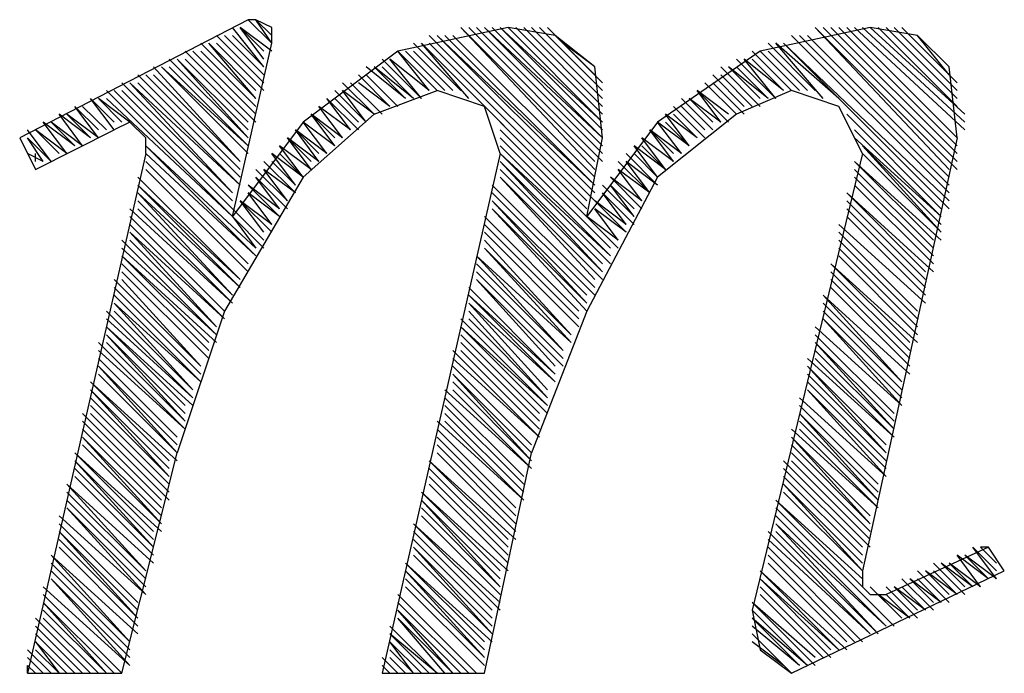
# Model space of a CAD drawing. Extents: x -321 to 292, y -2 to 417.
# Drawn here: x -52 to -50, y 20 to 22 of the extents above; entities that cross this region are included whole.
import ezdxf

# ---------------------------------------------------------------- set-up
doc = ezdxf.new("R2010")
doc.units = 0
doc.layers.add('LAYER_1', color=160, linetype='Continuous')

msp = doc.modelspace()

# ---------------------------------------------------------------- linework, layer by layer
at = {"layer": 'LAYER_1', "color": 7}
for p, q in [((-51.5409, 21.4626), (-51.6253, 21.5685)), ((-51.5195, 21.505), (-51.6043, 21.5685)), ((-51.5409, 21.505), (-51.6043, 21.5685)), ((-51.5409, 21.4838), (-51.6043, 21.5685)), ((-51.5195, 21.5262), (-51.5832, 21.5897)), ((-51.5195, 21.5473), (-51.5619, 21.5897)), ((-51.5195, 21.5262), (-51.5619, 21.5897)), ((-50.6517, 21.2087), (-51.0117, 21.5685)), ((-50.6517, 21.1875), (-51.0117, 21.5685)), ((-50.6307, 21.2087), (-50.9903, 21.5685)), ((-50.6307, 21.2299), (-50.9693, 21.5685)), ((-50.6307, 21.2299), (-50.9693, 21.5685)), ((-50.6307, 21.2721), (-50.948, 21.5685)), ((-50.6307, 21.2511), (-50.948, 21.5685)), ((-50.6307, 21.2721), (-50.927, 21.5685)), ((-50.6307, 21.3145), (-50.9056, 21.5685)), ((-50.6307, 21.2933), (-50.9056, 21.5685)), ((-50.6307, 21.3145), (-50.8846, 21.5685)), ((-50.6307, 21.3356), (-50.8636, 21.5685)), ((-50.6307, 21.3568), (-50.8422, 21.5685)), ((-50.6307, 21.378), (-50.8212, 21.5685)), ((-50.6307, 21.3992), (-50.7998, 21.5685)), ((-50.6307, 21.4204), (-50.7788, 21.5685)), ((-49.911, 21.5685), (-50.2073, 21.505)), ((-49.6781, 21.2087), (-50.0378, 21.5685)), ((-49.6781, 21.2299), (-50.0168, 21.5685)), ((-49.6781, 21.2511), (-49.9957, 21.5685)), ((-49.6781, 21.2721), (-49.9744, 21.5685)), ((-49.6567, 21.2933), (-49.9534, 21.5685)), ((-49.6567, 21.3145), (-49.932, 21.5685)), ((-49.6567, 21.3356), (-49.911, 21.5685)), ((-49.6781, 21.3568), (-49.8896, 21.5685)), ((-49.6781, 21.378), (-49.8686, 21.5685)), ((-49.6781, 21.3992), (-49.8473, 21.5685)), ((-49.6781, 21.4204), (-49.8262, 21.5685)), ((-51.5409, 21.4204), (-51.6676, 21.5473)), ((-51.5409, 21.4414), (-51.6466, 21.5473)), ((-51.5409, 21.4414), (-51.6466, 21.5473)), ((-51.5409, 21.4626), (-51.6253, 21.5473)), ((-50.6517, 21.1028), (-51.0961, 21.5473)), ((-50.6517, 21.1451), (-51.0751, 21.5473)), ((-50.6517, 21.1239), (-51.0751, 21.5473)), ((-50.6517, 21.1451), (-51.0541, 21.5473)), ((-50.6517, 21.1663), (-51.0327, 21.5473)), ((-50.6517, 21.1663), (-51.0327, 21.5473)), ((-50.6517, 21.4414), (-50.7575, 21.5473)), ((-49.6991, 21.1239), (-50.1225, 21.5473)), ((-49.6991, 21.1451), (-50.1015, 21.5473)), ((-49.6991, 21.1663), (-50.0801, 21.5473)), ((-49.6991, 21.4414), (-49.7839, 21.5473)), ((-51.5619, 21.378), (-51.71, 21.5262)), ((-51.5619, 21.3992), (-51.689, 21.5262)), ((-51.5619, 21.378), (-51.689, 21.5262)), ((-51.5409, 21.3992), (-51.6676, 21.5262)), ((-51.0117, 21.3992), (-51.1385, 21.5262)), ((-50.673, 21.0817), (-51.1175, 21.5262)), ((-50.9903, 21.378), (-51.1175, 21.5262)), ((-50.673, 21.1028), (-51.0961, 21.5262)), ((-50.6517, 21.4626), (-50.7364, 21.5262)), ((-50.0591, 21.3992), (-50.1859, 21.5262)), ((-49.9957, 21.378), (-50.1649, 21.5262)), ((-50.0378, 21.378), (-50.1649, 21.5262)), ((-51.5619, 21.3145), (-51.7524, 21.505)), ((-51.5619, 21.3356), (-51.7314, 21.505)), ((-51.5619, 21.3356), (-51.7314, 21.505)), ((-51.5619, 21.3568), (-51.71, 21.505)), ((-51.0751, 21.3992), (-51.1809, 21.505)), ((-51.0961, 21.3992), (-51.1809, 21.505)), ((-51.0541, 21.3992), (-51.1598, 21.505)), ((-51.0541, 21.3992), (-51.1598, 21.505)), ((-51.0327, 21.3992), (-51.1385, 21.505)), ((-50.1225, 21.3992), (-50.2283, 21.505)), ((-50.1015, 21.3992), (-50.2073, 21.505)), ((-50.1015, 21.3992), (-50.2073, 21.505)), ((-50.0801, 21.3992), (-50.1859, 21.505)), ((-51.6043, 21.2087), (-51.8371, 21.4626)), ((-51.5832, 21.2299), (-51.8158, 21.4626)), ((-51.5832, 21.2511), (-51.8158, 21.4626)), ((-51.5832, 21.2721), (-51.7948, 21.4838)), ((-51.5832, 21.2511), (-51.7948, 21.4626)), ((-51.5832, 21.2721), (-51.7734, 21.4838)), ((-51.5832, 21.2933), (-51.7734, 21.4838)), ((-51.5832, 21.3145), (-51.7524, 21.4838)), ((-51.1598, 21.378), (-51.2656, 21.4626)), ((-51.1385, 21.378), (-51.2442, 21.4626)), ((-51.1598, 21.378), (-51.2442, 21.4626)), ((-51.1175, 21.378), (-51.2232, 21.4838)), ((-51.1385, 21.378), (-51.2232, 21.4626)), ((-51.0961, 21.3992), (-51.2022, 21.4838)), ((-51.1175, 21.378), (-51.2022, 21.4838)), ((-50.6307, 21.2721), (-50.6517, 21.4626)), ((-50.2073, 21.3568), (-50.313, 21.4626)), ((-50.1859, 21.378), (-50.292, 21.4626)), ((-50.2073, 21.378), (-50.292, 21.4626)), ((-50.1649, 21.378), (-50.2707, 21.4838)), ((-50.1859, 21.378), (-50.2707, 21.4626)), ((-50.1439, 21.3992), (-50.2496, 21.4838)), ((-50.1649, 21.378), (-50.2496, 21.4838)), ((-50.1439, 21.3992), (-50.2283, 21.4838)), ((-49.6781, 21.2721), (-49.6991, 21.4626)), ((-51.6043, 21.1663), (-51.8795, 21.4414)), ((-51.6043, 21.1875), (-51.8582, 21.4414)), ((-51.6043, 21.1875), (-51.8582, 21.4414)), ((-51.6043, 21.2087), (-51.8371, 21.4414)), ((-51.2022, 21.3568), (-51.2866, 21.4414)), ((-51.1809, 21.3568), (-51.2656, 21.4414)), ((-51.1809, 21.3568), (-51.2656, 21.4414)), ((-50.2496, 21.3568), (-50.3344, 21.4414)), ((-50.2283, 21.3568), (-50.313, 21.4414)), ((-50.2283, 21.3568), (-50.313, 21.4414)), ((-51.6253, 21.1239), (-51.9219, 21.4204)), ((-51.6253, 21.1239), (-51.9005, 21.4204)), ((-51.6043, 21.1451), (-51.9005, 21.4204)), ((-51.6043, 21.1451), (-51.8795, 21.4204)), ((-51.2442, 21.3356), (-51.329, 21.4204)), ((-51.2232, 21.3356), (-51.308, 21.4204)), ((-51.2232, 21.3356), (-51.308, 21.4204)), ((-51.2022, 21.3568), (-51.2866, 21.4204)), ((-50.2707, 21.3356), (-50.3554, 21.4204)), ((-50.2707, 21.3356), (-50.3554, 21.4204)), ((-50.2496, 21.3356), (-50.3344, 21.4204)), ((-51.9429, 21.3992), (-51.5409, 20.997)), ((-51.9429, 21.3992), (-51.5409, 20.997)), ((-51.6253, 21.1028), (-51.9219, 21.3992)), ((-51.2656, 21.3145), (-51.3504, 21.3992)), ((-51.2442, 21.3356), (-51.329, 21.3992)), ((-51.2656, 21.3145), (-51.329, 21.3992)), ((-50.292, 21.3356), (-50.3764, 21.3992)), ((-50.292, 21.3145), (-50.3764, 21.3992)), ((-50.313, 21.3145), (-50.3764, 21.3992)), ((-50.1225, 21.3992), (-50.2707, 21.3356)), ((-51.9853, 21.2721), (-52.0487, 21.3568)), ((-51.9853, 21.2933), (-52.0487, 21.3568)), ((-51.9639, 21.2933), (-52.0277, 21.3568)), ((-51.9639, 21.2933), (-52.0277, 21.3568)), ((-51.9429, 21.2933), (-52.0063, 21.378)), ((-51.9429, 21.3145), (-52.0063, 21.378)), ((-51.9219, 21.3145), (-51.9853, 21.378)), ((-51.9005, 21.3145), (-51.9853, 21.378)), ((-51.308, 21.2933), (-51.3927, 21.3568)), ((-51.308, 21.2933), (-51.3927, 21.3568)), ((-51.329, 21.2721), (-51.3927, 21.3568)), ((-51.2866, 21.2933), (-51.3714, 21.378)), ((-51.308, 21.2933), (-51.3714, 21.378)), ((-51.2866, 21.3145), (-51.3504, 21.378)), ((-50.3554, 21.2721), (-50.4402, 21.3568)), ((-50.3344, 21.2933), (-50.4188, 21.378)), ((-50.3554, 21.2933), (-50.4188, 21.3568)), ((-50.3554, 21.2933), (-50.4188, 21.3568)), ((-50.313, 21.3145), (-50.3978, 21.378)), ((-50.3344, 21.3145), (-50.3978, 21.378)), ((-52.0277, 21.2511), (-52.091, 21.3356)), ((-52.0063, 21.2721), (-52.091, 21.3356)), ((-52.0063, 21.2721), (-52.07, 21.3356)), ((-51.9853, 21.2721), (-52.07, 21.3356)), ((-51.329, 21.2721), (-51.4137, 21.3356)), ((-51.3504, 21.2721), (-51.4137, 21.3356)), ((-51.3504, 21.2511), (-51.4137, 21.3356)), ((-50.2707, 21.3356), (-50.4825, 21.1663)), ((-50.3764, 21.2721), (-50.4612, 21.3356)), ((-50.3978, 21.2511), (-50.4612, 21.3356)), ((-50.3764, 21.2721), (-50.4402, 21.3356)), ((-49.7205, 21.0817), (-49.9744, 21.3356)), ((-52.07, 21.2299), (-52.1334, 21.3145)), ((-52.0487, 21.2511), (-52.1334, 21.3145)), ((-52.0487, 21.2511), (-52.1124, 21.3145)), ((-52.0277, 21.2511), (-52.1124, 21.3145)), ((-51.3504, 21.2511), (-51.4348, 21.3145)), ((-51.3714, 21.2299), (-51.4348, 21.3145)), ((-50.673, 21.0817), (-50.9056, 21.3145)), ((-50.3978, 21.2511), (-50.4825, 21.3145)), ((-50.4188, 21.2299), (-50.4825, 21.3145)), ((-50.3978, 21.2511), (-50.4612, 21.3145)), ((-52.1124, 21.2087), (-52.1758, 21.2933)), ((-52.091, 21.2299), (-52.1544, 21.2933)), ((-52.091, 21.2299), (-52.1544, 21.2933)), ((-52.07, 21.2299), (-52.1544, 21.2933)), ((-51.3714, 21.2299), (-51.4561, 21.2933)), ((-51.3927, 21.2299), (-51.4561, 21.2933)), ((-51.3927, 21.2087), (-51.4561, 21.2933)), ((-50.9056, 21.2933), (-50.5883, 20.9758)), ((-50.4188, 21.2299), (-50.5035, 21.2933)), ((-50.4402, 21.2299), (-50.5035, 21.2933)), ((-50.4402, 21.2087), (-50.5035, 21.2933)), ((-49.7205, 21.0606), (-49.9534, 21.2933)), ((-52.1334, 21.2087), (-52.1758, 21.2721)), ((-52.1124, 21.2087), (-52.1758, 21.2721)), ((-51.5619, 20.9546), (-51.8582, 21.2511)), ((-51.5619, 20.9758), (-51.8582, 21.2511)), ((-51.4348, 21.1663), (-51.4985, 21.2511)), ((-51.4137, 21.1875), (-51.4985, 21.2511)), ((-51.4137, 21.1875), (-51.4771, 21.2721)), ((-51.4137, 21.2087), (-51.4771, 21.2721)), ((-51.3927, 21.2087), (-51.4771, 21.2721)), ((-50.6093, 20.9758), (-50.9056, 21.2721)), ((-50.6093, 20.9546), (-50.9056, 21.2511)), ((-50.673, 21.0606), (-50.6307, 21.2721)), ((-50.4612, 21.1875), (-50.5459, 21.2511)), ((-50.4825, 21.1663), (-50.5459, 21.2511)), ((-50.4402, 21.2087), (-50.5249, 21.2721)), ((-50.4612, 21.1875), (-50.5249, 21.2721)), ((-50.4612, 21.1875), (-50.5249, 21.2511)), ((-49.7205, 21.0606), (-49.9534, 21.2721)), ((-49.7205, 21.0394), (-49.932, 21.2511)), ((-49.7205, 21.0182), (-49.932, 21.2511)), ((-52.1334, 21.2087), (-52.1758, 21.2299)), ((-52.1544, 21.2087), (-52.1544, 21.2299)), ((-51.5619, 20.9546), (-51.8582, 21.2299)), ((-51.4561, 21.1451), (-51.5195, 21.2299)), ((-51.4348, 21.1663), (-51.5195, 21.2299)), ((-51.4348, 21.1663), (-51.4985, 21.2299)), ((-50.6093, 20.9546), (-50.9056, 21.2299)), ((-50.6093, 20.9334), (-50.9056, 21.2299)), ((-50.4825, 21.1451), (-50.5669, 21.2299)), ((-50.4825, 21.1663), (-50.5459, 21.2299)), ((-49.932, 21.2299), (-50.2283, 20.0022)), ((-49.7205, 21.0182), (-49.932, 21.2299)), ((-51.5832, 20.9334), (-51.8582, 21.2087)), ((-51.5832, 20.9334), (-51.8582, 21.2087)), ((-51.4561, 21.1239), (-51.5409, 21.2087)), ((-51.4561, 21.1451), (-51.5195, 21.2087)), ((-50.6307, 20.9334), (-50.9056, 21.2087)), ((-50.6307, 20.9122), (-50.9056, 21.2087)), ((-50.5035, 21.1239), (-50.5883, 21.2087)), ((-50.4825, 21.1451), (-50.5669, 21.2087)), ((-50.5035, 21.1239), (-50.5669, 21.2087)), ((-49.7205, 20.997), (-49.9534, 21.2087)), ((-49.7415, 20.997), (-49.9534, 21.2087)), ((-51.5832, 20.9122), (-51.8582, 21.1875)), ((-51.5832, 20.9122), (-51.8582, 21.1875)), ((-51.4771, 21.1028), (-51.5619, 21.1875)), ((-51.4771, 21.1028), (-51.5409, 21.1875)), ((-51.4561, 21.1239), (-51.5409, 21.1875)), ((-50.6307, 20.9122), (-50.9056, 21.1875)), ((-50.5035, 21.1239), (-50.5883, 21.1875)), ((-50.5249, 21.1028), (-50.5883, 21.1875)), ((-49.7415, 20.9758), (-49.9534, 21.1875)), ((-49.7415, 20.9758), (-49.9534, 21.1875)), ((-51.6043, 20.8912), (-51.8795, 21.1663)), ((-51.6043, 20.87), (-51.8795, 21.1451)), ((-51.6043, 20.8912), (-51.8795, 21.1451)), ((-51.4985, 21.0606), (-51.5832, 21.1451)), ((-51.4985, 21.0817), (-51.5832, 21.1451)), ((-51.4985, 21.0817), (-51.5619, 21.1663)), ((-51.4771, 21.0817), (-51.5619, 21.1663)), ((-50.6517, 20.87), (-50.927, 21.1451)), ((-50.6517, 20.87), (-50.927, 21.1451)), ((-50.6307, 20.8912), (-50.9056, 21.1663)), ((-50.6517, 20.8912), (-50.9056, 21.1663)), ((-50.5459, 21.0606), (-50.6307, 21.1451)), ((-50.5249, 21.1028), (-50.6093, 21.1663)), ((-50.5249, 21.0817), (-50.6093, 21.1663)), ((-50.5459, 21.0817), (-50.6093, 21.1451)), ((-50.5459, 21.0606), (-50.6093, 21.1451)), ((-49.7415, 20.9546), (-49.9534, 21.1663)), ((-49.7415, 20.9334), (-49.9534, 21.1451)), ((-49.7415, 20.9334), (-49.9534, 21.1451)), ((-51.6253, 20.8489), (-51.8795, 21.1239)), ((-51.6043, 20.87), (-51.8795, 21.1239)), ((-51.5195, 21.0394), (-51.5832, 21.1239)), ((-51.4985, 21.0606), (-51.5832, 21.1239)), ((-50.6517, 20.8489), (-50.927, 21.1239)), ((-50.5459, 21.0394), (-50.6307, 21.1239)), ((-50.5669, 21.0394), (-50.6307, 21.1239)), ((-49.7415, 20.9122), (-49.9744, 21.1239)), ((-49.7629, 20.9122), (-49.9744, 21.1239)), ((-51.6253, 20.8489), (-51.8795, 21.1028)), ((-51.5409, 21.0182), (-51.6043, 21.1028)), ((-51.5195, 21.0182), (-51.6043, 21.1028)), ((-51.5195, 21.0394), (-51.6043, 21.1028)), ((-50.673, 20.8489), (-50.927, 21.1028)), ((-50.673, 20.8277), (-50.927, 21.1028)), ((-50.5669, 21.0394), (-50.6517, 21.1028)), ((-50.5669, 21.0182), (-50.6517, 21.1028)), ((-49.7629, 20.8912), (-49.9744, 21.1028)), ((-51.6253, 20.8277), (-51.9005, 21.0817)), ((-51.6253, 20.8277), (-51.8795, 21.0817)), ((-50.673, 20.8277), (-50.927, 21.0817)), ((-50.673, 20.8065), (-50.927, 21.0817)), ((-50.5669, 21.0182), (-50.6517, 21.0817)), ((-50.5883, 20.997), (-50.6517, 21.0817)), ((-49.7629, 20.87), (-49.9744, 21.0817)), ((-49.7629, 20.87), (-49.9744, 21.0817)), ((-51.6466, 20.8065), (-51.9005, 21.0606)), ((-51.6466, 20.8065), (-51.9005, 21.0606)), ((-51.6466, 20.7853), (-51.9005, 21.0394)), ((-50.6941, 20.8065), (-50.948, 21.0606)), ((-50.6941, 20.7853), (-50.948, 21.0394)), ((-50.6941, 20.7853), (-50.948, 21.0394)), ((-50.5883, 20.997), (-50.673, 21.0606)), ((-49.7629, 20.8277), (-49.9957, 21.0394)), ((-49.7629, 20.8489), (-49.9744, 21.0606)), ((-49.7629, 20.8489), (-49.9744, 21.0606)), ((-51.6676, 20.7641), (-51.9005, 21.0182)), ((-51.6466, 20.7853), (-51.9005, 21.0182)), ((-50.6941, 20.7641), (-50.948, 21.0182)), ((-50.6941, 20.7641), (-50.948, 21.0182)), ((-49.7839, 20.8065), (-49.9957, 21.0182)), ((-49.7839, 20.8065), (-49.9957, 21.0182)), ((-51.6676, 20.7429), (-51.9219, 20.997)), ((-51.6676, 20.7641), (-51.9005, 20.997)), ((-50.7151, 20.7429), (-50.948, 20.997)), ((-49.7839, 20.7853), (-49.9957, 20.997)), ((-49.7839, 20.7853), (-49.9957, 20.997)), ((-51.6676, 20.7429), (-51.9219, 20.9758)), ((-50.7151, 20.7429), (-50.948, 20.9758)), ((-50.7151, 20.7219), (-50.948, 20.9758)), ((-49.7839, 20.7641), (-49.9957, 20.9758)), ((-51.689, 20.7219), (-51.9219, 20.9546)), ((-51.6676, 20.7219), (-51.9219, 20.9546)), ((-51.689, 20.7007), (-51.9219, 20.9334)), ((-51.689, 20.7007), (-51.9219, 20.9334)), ((-50.7151, 20.7219), (-50.9693, 20.9546)), ((-50.7364, 20.7007), (-50.9693, 20.9546)), ((-50.7364, 20.7007), (-50.9693, 20.9334)), ((-49.7839, 20.7219), (-50.0168, 20.9334)), ((-49.8052, 20.7219), (-50.0168, 20.9334)), ((-49.7839, 20.7429), (-49.9957, 20.9546)), ((-49.7839, 20.7429), (-49.9957, 20.9546)), ((-51.689, 20.6795), (-51.9219, 20.9122)), ((-50.7364, 20.6795), (-50.9693, 20.9122)), ((-50.7364, 20.6795), (-50.9693, 20.9122)), ((-49.8052, 20.7007), (-50.0168, 20.9122)), ((-51.71, 20.6583), (-51.9429, 20.8912)), ((-51.71, 20.6583), (-51.9219, 20.8912)), ((-50.7364, 20.6583), (-50.9693, 20.8912)), ((-50.7575, 20.6583), (-50.9693, 20.8912)), ((-49.8052, 20.6795), (-50.0168, 20.8912)), ((-49.8052, 20.6795), (-50.0168, 20.8912)), ((-51.71, 20.6372), (-51.9429, 20.87)), ((-51.71, 20.6372), (-51.9429, 20.87)), ((-50.7575, 20.6372), (-50.9903, 20.87)), ((-49.8052, 20.6583), (-50.0168, 20.87)), ((-49.8052, 20.6583), (-50.0168, 20.87)), ((-51.71, 20.616), (-51.9429, 20.8489)), ((-51.7314, 20.5948), (-51.9429, 20.8277)), ((-51.71, 20.616), (-51.9429, 20.8277)), ((-50.7575, 20.6372), (-50.9903, 20.8489)), ((-50.7575, 20.616), (-50.9903, 20.8489)), ((-50.7575, 20.616), (-50.9903, 20.8277)), ((-50.7788, 20.5948), (-50.9903, 20.8277)), ((-49.8052, 20.6372), (-50.0378, 20.8489)), ((-49.8262, 20.616), (-50.0378, 20.8489)), ((-49.8262, 20.616), (-50.0378, 20.8277)), ((-51.7314, 20.5736), (-51.9639, 20.8065)), ((-51.7314, 20.5948), (-51.9429, 20.8065)), ((-50.7788, 20.5736), (-50.9903, 20.8065)), ((-49.8262, 20.5948), (-50.0378, 20.8065)), ((-49.8262, 20.5948), (-50.0378, 20.8065)), ((-51.7314, 20.5736), (-51.9639, 20.7853)), ((-50.7788, 20.5526), (-51.0117, 20.7853)), ((-50.7788, 20.5736), (-50.9903, 20.7853)), ((-49.8262, 20.5736), (-50.0378, 20.7853)), ((-49.8262, 20.5526), (-50.0378, 20.7853)), ((-51.7524, 20.5526), (-51.9639, 20.7641)), ((-51.7314, 20.5526), (-51.9639, 20.7641)), ((-50.7788, 20.5314), (-51.0117, 20.7641)), ((-50.7788, 20.5526), (-51.0117, 20.7641)), ((-49.8262, 20.5526), (-50.0591, 20.7641)), ((-51.7524, 20.489), (-51.9853, 20.7219)), ((-51.7524, 20.5102), (-51.9639, 20.7429)), ((-51.7524, 20.5314), (-51.9639, 20.7429)), ((-51.7524, 20.5102), (-51.9639, 20.7219)), ((-50.7998, 20.5314), (-51.0117, 20.7429)), ((-50.7998, 20.5102), (-51.0117, 20.7219)), ((-50.7998, 20.5102), (-51.0117, 20.7219)), ((-49.8473, 20.5314), (-50.0591, 20.7429)), ((-49.8473, 20.5314), (-50.0591, 20.7429)), ((-49.8473, 20.5102), (-50.0591, 20.7219)), ((-49.8473, 20.489), (-50.0591, 20.7219)), ((-51.7524, 20.489), (-51.9853, 20.7007)), ((-50.7998, 20.4678), (-51.0327, 20.7007)), ((-50.7998, 20.489), (-51.0117, 20.7007)), ((-49.8473, 20.489), (-50.0591, 20.7007)), ((-51.7734, 20.4678), (-51.9853, 20.6795)), ((-51.7734, 20.4678), (-51.9853, 20.6795)), ((-50.7998, 20.4678), (-51.0327, 20.6795)), ((-49.8473, 20.4678), (-50.0801, 20.6795)), ((-49.8473, 20.4678), (-50.0591, 20.6795)), ((-51.7734, 20.4255), (-51.9853, 20.6583)), ((-51.7734, 20.4466), (-51.9853, 20.6583)), ((-50.8212, 20.4466), (-51.0327, 20.6583)), ((-50.8212, 20.4466), (-51.0327, 20.6583)), ((-49.8686, 20.4466), (-50.0801, 20.6583)), ((-49.8686, 20.4255), (-50.0801, 20.6583)), ((-51.7734, 20.4255), (-51.9853, 20.6372)), ((-50.8212, 20.4043), (-51.0327, 20.6372)), ((-50.8212, 20.4255), (-51.0327, 20.6372)), ((-50.8212, 20.4043), (-51.0327, 20.616)), ((-49.8686, 20.4255), (-50.0801, 20.6372)), ((-49.8686, 20.4043), (-50.0801, 20.616)), ((-49.8686, 20.4043), (-50.0801, 20.616)), ((-50.8212, 20.3831), (-51.0541, 20.5948)), ((-50.8212, 20.3831), (-51.0327, 20.5948)), ((-49.8686, 20.3831), (-50.0801, 20.5948)), ((-49.8686, 20.3621), (-50.0801, 20.5948)), ((-50.8422, 20.3621), (-51.0541, 20.5736)), ((-50.8422, 20.3621), (-51.0541, 20.5736)), ((-49.8686, 20.3621), (-50.1015, 20.5736)), ((-51.7948, 20.3409), (-52.0063, 20.5526)), ((-50.8422, 20.3409), (-51.0541, 20.5526)), ((-49.8896, 20.3409), (-50.1015, 20.5526)), ((-49.8896, 20.3409), (-50.1015, 20.5526)), ((-51.7948, 20.2985), (-52.0277, 20.5314)), ((-51.8158, 20.2985), (-52.0277, 20.5102)), ((-51.7948, 20.3197), (-52.0063, 20.5314)), ((-50.8422, 20.2985), (-51.0751, 20.5102)), ((-50.8422, 20.3197), (-51.0541, 20.5314)), ((-50.8422, 20.3197), (-51.0541, 20.5314)), ((-50.8422, 20.2985), (-51.0541, 20.5102)), ((-49.8896, 20.3197), (-50.1015, 20.5314)), ((-49.8896, 20.2985), (-50.1015, 20.5314)), ((-49.8896, 20.2985), (-50.1015, 20.5102)), ((-51.8158, 20.2773), (-52.0277, 20.489)), ((-50.8636, 20.2773), (-51.0751, 20.489)), ((-49.8896, 20.2773), (-50.1225, 20.489)), ((-49.8896, 20.2773), (-50.1015, 20.489)), ((-50.8636, 20.2561), (-51.0751, 20.4678)), ((-50.8636, 20.2561), (-51.0751, 20.4678)), ((-49.911, 20.2561), (-50.1225, 20.4678)), ((-49.911, 20.2349), (-50.1225, 20.4678)), ((-50.8636, 20.2349), (-51.0751, 20.4466)), ((-50.8636, 20.2349), (-51.0751, 20.4466)), ((-49.911, 20.2349), (-50.1225, 20.4466)), ((-50.8846, 20.1927), (-51.0961, 20.4043)), ((-50.8636, 20.1927), (-51.0961, 20.4043)), ((-50.8636, 20.2138), (-51.0751, 20.4255)), ((-50.948, 19.8329), (-50.8212, 20.4255)), ((-49.911, 20.1716), (-50.1439, 20.4043)), ((-49.911, 20.2138), (-50.1225, 20.4255)), ((-49.911, 20.2138), (-50.1225, 20.4255)), ((-49.911, 20.1927), (-50.1225, 20.4043)), ((-50.8846, 20.1716), (-51.0961, 20.3831)), ((-50.8846, 20.1716), (-51.0961, 20.3831)), ((-49.932, 20.1716), (-50.1439, 20.3831)), ((-51.8371, 20.1504), (-52.0487, 20.3621)), ((-50.8846, 20.1504), (-51.0961, 20.3621)), ((-49.932, 20.1504), (-50.1439, 20.3621)), ((-49.932, 20.1504), (-50.1439, 20.3621)), ((-50.8846, 20.1292), (-51.0961, 20.3409)), ((-50.8846, 20.1292), (-51.0961, 20.3409)), ((-49.932, 20.1292), (-50.1439, 20.3409)), ((-49.932, 20.108), (-50.1439, 20.3409)), ((-51.8582, 20.0868), (-52.07, 20.2985)), ((-50.9056, 20.108), (-51.1175, 20.3197)), ((-50.8846, 20.108), (-51.1175, 20.3197)), ((-50.9056, 20.0656), (-51.1175, 20.2985)), ((-50.9056, 20.0868), (-51.1175, 20.2985)), ((-49.932, 20.0868), (-50.1649, 20.2985)), ((-49.932, 20.0656), (-50.1649, 20.2985)), ((-49.932, 20.108), (-50.1439, 20.3197)), ((-50.9056, 20.0656), (-51.1175, 20.2773)), ((-49.8473, 19.9598), (-50.1649, 20.2773)), ((-49.8473, 19.9598), (-50.1649, 20.2773)), ((-50.9056, 20.0444), (-51.1175, 20.2561)), ((-50.9056, 20.0444), (-51.1175, 20.2561)), ((-49.8686, 19.9598), (-50.1649, 20.2561)), ((-51.8795, 20.0234), (-52.091, 20.2349)), ((-50.9056, 20.0022), (-51.1385, 20.2349)), ((-50.9056, 20.0234), (-51.1385, 20.2349)), ((-49.8686, 19.9598), (-50.1649, 20.2349)), ((-49.8896, 19.9387), (-50.1649, 20.2349)), ((-50.927, 20.0022), (-51.1385, 20.2138)), ((-50.927, 19.981), (-51.1385, 20.1927)), ((-50.927, 19.981), (-51.1385, 20.1927)), ((-49.911, 19.9387), (-50.1859, 20.2138)), ((-49.911, 19.9387), (-50.1859, 20.1927)), ((-49.8896, 19.9387), (-50.1649, 20.2138)), ((-51.8795, 19.9598), (-52.091, 20.1716)), ((-50.927, 19.9387), (-51.1385, 20.1716)), ((-50.927, 19.9598), (-51.1385, 20.1716)), ((-49.932, 19.9175), (-50.1859, 20.1716)), ((-49.932, 19.9175), (-50.1859, 20.1716)), ((-49.5723, 20.108), (-49.6357, 20.1716)), ((-49.5723, 20.0868), (-49.6357, 20.1716)), ((-49.5934, 20.1716), (-49.6147, 20.1716)), ((-49.5723, 20.1292), (-49.6147, 20.1716)), ((-50.927, 19.9387), (-51.1385, 20.1504)), ((-49.9534, 19.9175), (-50.1859, 20.1504)), ((-49.9534, 19.9175), (-50.1859, 20.1504)), ((-49.5934, 20.0868), (-49.6781, 20.1504)), ((-49.6147, 20.0656), (-49.6781, 20.1504)), ((-49.5723, 20.0868), (-49.6567, 20.1504)), ((-49.5934, 20.0868), (-49.6567, 20.1504)), ((-50.948, 19.9175), (-51.1598, 20.1292)), ((-50.927, 19.9175), (-51.1598, 20.1292)), ((-49.9744, 19.9175), (-50.1859, 20.1292)), ((-49.6567, 20.0444), (-49.7415, 20.1292)), ((-49.6357, 20.0656), (-49.7205, 20.1292)), ((-49.6567, 20.0656), (-49.7205, 20.1292)), ((-49.6147, 20.0656), (-49.6991, 20.1292)), ((-49.6357, 20.0656), (-49.6991, 20.1292)), ((-51.9005, 19.8963), (-52.1124, 20.108)), ((-50.948, 19.8751), (-51.1598, 20.108)), ((-50.948, 19.8963), (-51.1598, 20.108)), ((-50.948, 19.8751), (-51.1598, 20.0868)), ((-49.9744, 19.8963), (-50.2073, 20.108)), ((-49.9957, 19.8963), (-50.2073, 20.108)), ((-49.9957, 19.8963), (-50.2073, 20.0868)), ((-50.0168, 19.8963), (-50.2073, 20.0868)), ((-50.1225, 19.8329), (-49.551, 20.108)), ((-49.7415, 20.0022), (-49.8262, 20.0868)), ((-49.7205, 20.0234), (-49.8052, 20.0868)), ((-49.7415, 20.0234), (-49.8052, 20.0868)), ((-49.6991, 20.0234), (-49.7839, 20.108)), ((-49.7205, 20.0234), (-49.7839, 20.0868)), ((-49.6781, 20.0444), (-49.7629, 20.108)), ((-49.6991, 20.0444), (-49.7629, 20.108)), ((-49.6781, 20.0444), (-49.7415, 20.108)), ((-50.948, 19.8539), (-51.1598, 20.0656)), ((-50.948, 19.8539), (-51.1598, 20.0656)), ((-50.0168, 19.8751), (-50.2073, 20.0656)), ((-49.8262, 19.981), (-49.911, 20.0656)), ((-49.7839, 19.981), (-49.8686, 20.0656)), ((-49.7629, 20.0022), (-49.8473, 20.0656)), ((-49.7839, 20.0022), (-49.8473, 20.0656)), ((-49.7629, 20.0022), (-49.8262, 20.0656)), ((-51.9219, 19.8329), (-52.1334, 20.0444)), ((-50.9693, 19.8329), (-51.1809, 20.0444)), ((-50.9693, 19.8329), (-51.1809, 20.0444)), ((-50.0378, 19.8751), (-50.2073, 20.0444)), ((-50.0378, 19.8751), (-50.2073, 20.0444)), ((-49.8052, 19.981), (-49.8896, 20.0444)), ((-49.8262, 19.981), (-49.8896, 20.0444)), ((-49.8052, 19.981), (-49.8686, 20.0444)), ((-50.9903, 19.8329), (-51.1809, 20.0234)), ((-50.0591, 19.8539), (-50.2283, 20.0234)), ((-50.0591, 19.8751), (-50.2283, 20.0234)), ((-52.0063, 19.8329), (-52.1544, 19.981)), ((-51.9853, 19.8329), (-52.1334, 19.981)), ((-51.0327, 19.8329), (-51.1809, 20.0022)), ((-51.0117, 19.8329), (-51.1809, 20.0022)), ((-51.0541, 19.8329), (-51.1809, 19.981)), ((-51.0327, 19.8329), (-51.1809, 19.981)), ((-50.0801, 19.8539), (-50.2283, 20.0022)), ((-50.1015, 19.8539), (-50.2283, 19.981)), ((-50.0801, 19.8539), (-50.2283, 19.981)), ((-52.0277, 19.8329), (-52.1544, 19.9598)), ((-51.0751, 19.8329), (-51.2022, 19.9598)), ((-50.1015, 19.8539), (-50.2283, 19.9598)), ((-52.0487, 19.8329), (-52.1544, 19.9387)), ((-51.0961, 19.8329), (-51.2022, 19.9387)), ((-51.0751, 19.8329), (-51.2022, 19.9387)), ((-50.1225, 19.8329), (-50.2283, 19.9387)), ((-51.1385, 19.8329), (-51.2022, 19.9175)), ((-51.1175, 19.8329), (-51.2022, 19.9175)), ((-50.1439, 19.8539), (-50.2283, 19.9175)), ((-52.1124, 19.8329), (-52.1758, 19.8963)), ((-52.1334, 19.8329), (-52.1758, 19.8751)), ((-51.1809, 19.8329), (-51.2232, 19.8751)), ((-51.1385, 19.8329), (-51.2022, 19.8963)), ((-51.1598, 19.8329), (-51.2022, 19.8751)), ((-52.1758, 19.8329), (-52.1758, 19.8539)), ((-52.1544, 19.8329), (-52.1758, 19.8539)), ((-51.2022, 19.8329), (-51.2232, 19.8539)), ((-51.2022, 19.8329), (-51.2232, 19.8539))]:
    msp.add_line(p, q, dxfattribs=at)
for points in [[(-50.8846, 21.5685), (-51.1809, 21.505), (-51.4348, 21.3145), (-51.6253, 21.0606), (-51.5195, 21.5262), (-51.5195, 21.5685), (-51.5619, 21.5897), (-51.5832, 21.5897), (-52.1968, 21.2721), (-52.1544, 21.1875), (-51.9429, 21.2933)], [(-50.6517, 21.4626), (-50.7575, 21.5473), (-50.8846, 21.5685)], [(-49.6991, 21.1875), (-50.0591, 21.5685), (-49.6781, 21.1875)], [(-49.6991, 21.4626), (-49.7839, 21.5473), (-49.911, 21.5685)], [(-49.6991, 21.0817), (-50.1439, 21.5262), (-49.6991, 21.1028)], [(-50.2073, 21.505), (-50.4825, 21.3145), (-50.673, 21.0606)], [(-51.9639, 21.3992), (-51.6253, 21.0606), (-51.5409, 20.9758)], [(-51.4348, 21.1663), (-51.2442, 21.3356), (-51.0751, 21.3992)], [(-50.9056, 21.2299), (-50.948, 21.3568), (-51.0751, 21.3992)], [(-49.932, 21.2299), (-49.9957, 21.3568), (-50.1225, 21.3992)], [(-51.9639, 21.378), (-51.6253, 21.0606), (-51.5619, 20.9758)], [(-51.8582, 21.2299), (-51.8582, 21.2721), (-51.9005, 21.3145), (-51.9429, 21.2933)], [(-49.6781, 21.2721), (-49.932, 20.108), (-49.932, 20.0656), (-49.911, 20.0444), (-49.8686, 20.0444)], [(-51.8582, 21.2299), (-52.1758, 19.8329), (-51.9219, 19.8329), (-51.7734, 20.4255)], [(-50.9056, 21.2299), (-51.2232, 19.8329), (-50.948, 19.8329)], [(-51.4348, 21.1663), (-51.6466, 20.8065), (-51.7734, 20.4255)], [(-50.4825, 21.1663), (-50.673, 20.8065), (-50.8212, 20.4255)], [(-51.7734, 20.4043), (-52.0063, 20.616), (-51.7948, 20.4043)], [(-51.7948, 20.3831), (-52.0063, 20.5948), (-51.7948, 20.3621), (-52.0063, 20.5736)], [(-51.8158, 20.2561), (-52.0277, 20.4678), (-51.8158, 20.2349), (-52.0277, 20.4466)], [(-51.8158, 20.2138), (-52.0487, 20.4255), (-51.8371, 20.2138)], [(-51.8371, 20.1927), (-52.0487, 20.4043), (-51.8371, 20.1716), (-52.0487, 20.3831)], [(-51.8371, 20.1292), (-52.07, 20.3409), (-51.8582, 20.108), (-52.07, 20.3197)], [(-51.8582, 20.0656), (-52.07, 20.2773), (-51.8582, 20.0444), (-52.091, 20.2561)], [(-51.8795, 20.0022), (-52.091, 20.2138), (-51.8795, 19.981), (-52.091, 20.1927)], [(-49.551, 20.108), (-49.5934, 20.1716), (-49.8686, 20.0444)], [(-51.8795, 19.9387), (-52.1124, 20.1504), (-51.9005, 19.9175), (-52.1124, 20.1292)], [(-51.9005, 19.8751), (-52.1124, 20.0868), (-51.9005, 19.8539), (-52.1334, 20.0656)], [(-51.9429, 19.8329), (-52.1334, 20.0234), (-51.9639, 19.8329), (-52.1334, 20.0022)], [(-50.2283, 20.0022), (-50.2073, 19.8963), (-50.1225, 19.8329)], [(-52.07, 19.8329), (-52.1544, 19.9175), (-52.091, 19.8329), (-52.1544, 19.8963)]]:
    msp.add_lwpolyline(points, dxfattribs=at)

doc.saveas('drawing.dxf')
